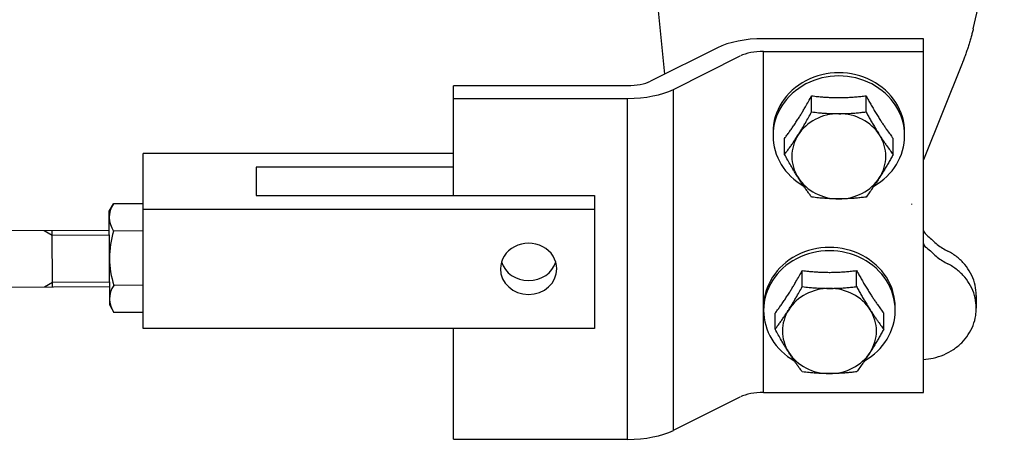
# Model space of a CAD drawing. Units: millimetres. Extents: x -2763 to 5618, y -8260 to 2902.
# Drawn here: x 2732 to 2837, y -7676 to -7631 of the extents above; entities that cross this region are included whole.
import ezdxf

# ---------------------------------------------------------------- set-up
doc = ezdxf.new("R2010")
doc.units = ezdxf.units.MM
doc.header["$LTSCALE"] = 4.677165
for name, color, linetype in [('NoLayerName_001', 7, 'Continuous'), ('NoLayerName_025', 7, 'Continuous'), ('NoLayerName_036', 7, 'Continuous'), ('NoLayerName_056', 7, 'Continuous')]:
    doc.layers.add(name, color=color, linetype=linetype)

# ---------------------------------------------------------------- blocks, each defined once
blk = doc.blocks.new('JZB_0222')
at = {"layer": 'NoLayerName_056', "color": 140, "linetype": 'Continuous', "lineweight": 25}
for p, q in [((737.82, 6.22), (737.82, 24.83)), ((770.82, 24.83), (737.82, 24.83)), ((770.82, 23.37), (749.82, 23.37)), ((749.82, 23.37), (749.82, 20.37)), ((749.82, 20.37), (785.82, 20.37)), ((785.82, 20.37), (785.82, 6.22)), ((734.21, 18.69), (734.65, 19.47)), ((737.8, 19.48), (734.65, 19.47)), ((737.82, 18.91), (785.82, 18.91)), ((734.26, 8.69), (734.21, 18.69)), ((716.15, 16.6), (734.22, 16.69)), ((727.28, 16.66), (728.15, 16.16)), ((728.18, 10.66), (728.15, 16.66)), ((728.15, 16.16), (734.22, 16.19)), ((737.82, 16.6), (734.67, 16.58)), ((716.18, 10.6), (734.25, 10.69)), ((727.31, 10.66), (728.18, 11.16)), ((728.18, 11.16), (734.25, 11.19)), ((737.85, 10.82), (734.69, 10.81)), ((734.26, 8.69), (734.71, 7.92)), ((737.86, 7.94), (734.71, 7.92)), ((785.82, 6.22), (737.82, 6.22))]:
    blk.add_line(p, q, dxfattribs=at)
for centre, radius, start, end in [((736.77, 18.03), 2.56, 145.8983, 214.6668), ((743.79, 13.74), 9.55, 162.6946, 197.8705), ((736.81, 9.37), 2.56, 145.8983, 214.6668)]:
    blk.add_arc(centre, radius, start, end, dxfattribs=at)
for centre, major_axis, start_param, end_param in [((778.82, 12.57), (3, 0), 0, 3.141593), ((778.82, 14.03), (-3, 0), 0.271448, 2.870144), ((778.82, 12.57), (3, 0), 3.141593, 6.283185)]:
    blk.add_ellipse(centre, major_axis=major_axis, ratio=0.906308, start_param=start_param, end_param=end_param, dxfattribs=at)
blk = doc.blocks.new('JZB_0223')
at = {"layer": 'NoLayerName_025', "color": 190, "linetype": 'Continuous', "lineweight": 25}
for p, q in [((50, 42.59), (32.97, 42.59)), ((50, 4.99), (50, 42.59)), ((28.08, 41.64), (20.96, 38.08)), ((32.97, 4.99), (32.97, 41.24)), ((32.97, 41.24), (50, 41.24)), ((23.4, 37.21), (30.52, 40.76)), ((0, 25.93), (0, 37.6)), ((18.52, 37.6), (0, 37.6)), ((23.4, 0.96), (23.4, 37.21)), ((0, 36.25), (18.52, 36.25)), ((18.52, 0), (18.52, 36.25)), ((0, 0), (0, 11.78)), ((23.4, 0.96), (30.52, 4.51)), ((32.97, 4.99), (50, 4.99)), ((0, 0), (18.52, 0))]:
    blk.add_line(p, q, dxfattribs=at)
for centre, major_axis, start_param, end_param in [((32.97, 39.89), (6.4, 0), 1.570796, 2.438576), ((32.97, 39.89), (3.2, 0), 1.570796, 2.438576), ((18.52, 38.96), (3.2, 0), 4.712389, 5.580169), ((18.52, 38.96), (6.4, 0), 4.712389, 5.580169), ((32.97, 3.63), (3.2, 0), 1.570796, 2.438576), ((18.52, 2.7), (6.4, 0), 4.712389, 5.580169)]:
    blk.add_ellipse(centre, major_axis=major_axis, ratio=0.422618, start_param=start_param, end_param=end_param, dxfattribs=at)
blk = doc.blocks.new('JZB_0263')
at = {"layer": 'NoLayerName_036', "color": 8, "linetype": 'Continuous', "lineweight": 25}
for p, q in [((95.02, 35.16), (98.32, 49.2)), ((61.01, 42.27), (62.16, 30.32)), ((93.85, 31.47), (89.72, 21.2)), ((95.34, 6.78), (95.34, 5.43))]:
    blk.add_line(p, q, dxfattribs=at)
for points, knots in [([(95.02, 35.16), (94.99, 35.01), (94.91, 34.72), (94.79, 34.27), (94.66, 33.8), (94.51, 33.32), (94.35, 32.85), (94.19, 32.38), (94.02, 31.92), (93.9, 31.62), (93.85, 31.47)], [0, 0, 0, 0, 0.44642, 0.917274, 1.405978, 1.90567, 2.409319, 2.909836, 3.400176, 3.873453, 3.873453, 3.873453, 3.873453]), ([(88.44, 16.52), (88.44, 16.51), (88.44, 16.51), (88.44, 16.5), (88.44, 16.5), (88.44, 16.49), (88.45, 16.49), (88.45, 16.48), (88.45, 16.47), (88.45, 16.47), (88.45, 16.47)], [0, 0, 0, 0, 0.0060774, 0.0121548, 0.01823219, 0.02430957, 0.03038694, 0.03646431, 0.04254166, 0.04861901, 0.04861901, 0.04861901, 0.04861901]), ([(89.72, 13.69), (89.77, 13.44), (90.39, 12.99), (91.14, 12.17), (91.93, 11.7), (92.33, 11.49)], [0, 0, 0, 0, 0.749755, 2.082906, 3.438241, 3.438241, 3.438241, 3.438241]), ([(89.72, 12.33), (89.72, 12.08), (90.44, 11.64), (91.12, 10.81), (91.93, 10.35), (92.33, 10.14)], [0, 0, 0, 0, 0.743578, 2.076729, 3.432064, 3.432064, 3.432064, 3.432064]), ([(95.34, 6.78), (95.34, 6.88), (95.33, 7.34), (95.19, 8.16), (94.77, 9.18), (94.14, 10.11), (93.32, 10.9), (92.67, 11.32), (92.33, 11.49)], [0, 0, 0, 0, 0.307277, 1.388094, 2.480117, 3.589978, 4.721296, 5.874249, 5.874249, 5.874249, 5.874249]), ([(95.34, 5.43), (95.34, 5.53), (95.33, 5.99), (95.19, 6.81), (94.77, 7.83), (94.14, 8.76), (93.32, 9.55), (92.67, 9.96), (92.33, 10.14)], [0, 0, 0, 0, 0.307277, 1.388094, 2.480117, 3.589978, 4.721296, 5.874249, 5.874249, 5.874249, 5.874249]), ([(89.72, 0), (90.07, 0.01), (90.81, 0.12), (91.89, 0.46), (92.92, 1.01), (93.81, 1.74), (94.52, 2.61), (95.03, 3.59), (95.3, 4.55), (95.34, 5.17), (95.34, 5.43)], [0, 0, 0, 0, 1.044758, 2.22254, 3.384007, 4.524801, 5.643636, 6.742669, 7.827332, 8.599577, 8.599577, 8.599577, 8.599577])]:
    blk.add_open_spline(points, degree=3, knots=knots, dxfattribs=at)
blk = doc.blocks.new('JZB_0264')
at = {"layer": 'NoLayerName_001', "color": 7, "linetype": 'Continuous', "lineweight": 25}
for p, q in [((4.11, 9.25), (4.11, 10.96)), ((9.89, 9.25), (9.89, 10.96)), ((0, 7.07), (0, 6.73)), ((1.23, 4.72), (1.23, 6.43)), ((12.77, 4.72), (12.77, 6.43)), ((14, 6.73), (14, 7.07))]:
    blk.add_line(p, q, dxfattribs=at)
for centre, major_axis, start_param, end_param in [((7, 7.07), (7, 0), 0, 3.141593), ((7, 6.73), (7, 0), 0, 3.141593), ((7, 4.53), (5, 0), 1.570796, 2.617994), ((7, 4.53), (5, 0), 0.523599, 1.570796), ((7, 6.73), (7, 0), 3.141593, 4.149732), ((7, 4.53), (5, 0), 2.617994, 3.665191), ((7, 6.73), (7, 0), 5.27578, 6.283185), ((7, 4.53), (5, 0), 5.759587, 6.806784), ((7, 4.53), (5, 0), 3.665191, 4.712389), ((7, 4.53), (5, 0), 4.712389, 5.759587)]:
    blk.add_ellipse(centre, major_axis=major_axis, ratio=0.906308, start_param=start_param, end_param=end_param, dxfattribs=at)
for points, knots in [([(1.23, 6.43), (1.31, 6.54), (1.48, 6.77), (1.73, 7.12), (1.99, 7.48), (2.25, 7.86), (2.51, 8.26), (2.76, 8.65), (3, 9.03), (3.22, 9.4), (3.48, 9.85), (3.78, 10.37), (4, 10.76), (4.11, 10.96)], [0, 0, 0, 0, 0.417738, 0.847092, 1.288556, 1.75332, 2.231649, 2.721796, 3.148082, 3.581168, 4.019237, 4.69565, 5.377869, 5.377869, 5.377869, 5.377869]), ([(4.11, 10.96), (4.33, 10.94), (4.71, 10.89), (5.25, 10.84), (5.73, 10.81), (6.22, 10.79), (6.72, 10.77), (7.22, 10.77), (7.74, 10.78), (8.27, 10.81), (8.81, 10.85), (9.35, 10.9), (9.71, 10.94), (9.89, 10.96)], [0, 0, 0, 0, 0.656364, 1.138096, 1.62341, 2.111188, 2.612972, 3.115919, 3.617859, 4.163783, 4.706262, 5.250115, 5.78934, 5.78934, 5.78934, 5.78934]), ([(9.89, 10.96), (9.97, 10.81), (10.14, 10.51), (10.39, 10.07), (10.64, 9.63), (10.9, 9.19), (11.17, 8.77), (11.42, 8.37), (11.66, 8.01), (11.88, 7.67), (12.14, 7.3), (12.44, 6.88), (12.66, 6.58), (12.77, 6.43)], [0, 0, 0, 0, 0.513283, 1.023952, 1.53016, 2.041527, 2.545114, 3.038002, 3.448372, 3.849576, 4.240834, 4.819732, 5.377867, 5.377867, 5.377867, 5.377867]), ([(2.67, 6.8), (2.7, 6.85), (2.81, 7.03), (3, 7.32), (3.22, 7.69), (3.48, 8.14), (3.78, 8.66), (4, 9.05), (4.11, 9.25)], [0, 0, 0, 0, 0.191833, 0.618119, 1.051205, 1.489274, 2.165686, 2.847905, 2.847905, 2.847905, 2.847905]), ([(4.11, 9.25), (4.36, 9.23), (4.78, 9.17), (5.37, 9.12), (5.91, 9.09), (6.45, 9.07), (6.82, 9.07), (7, 9.06)], [0, 0, 0, 0, 0.73385, 1.265829, 1.80171, 2.347344, 2.89466, 2.89466, 2.89466, 2.89466]), ([(7, 9.06), (7.13, 9.06), (7.39, 9.07), (7.83, 9.08), (8.31, 9.1), (8.84, 9.14), (9.37, 9.19), (9.71, 9.23), (9.89, 9.25)], [0, 0, 0, 0, 0.392819, 0.78578, 1.316086, 1.843052, 2.371053, 2.894682, 2.894682, 2.894682, 2.894682]), ([(9.89, 9.25), (9.96, 9.11), (10.12, 8.83), (10.35, 8.42), (10.59, 8), (10.84, 7.59), (11.08, 7.19), (11.25, 6.93), (11.33, 6.8)], [0, 0, 0, 0, 0.480587, 0.958941, 1.433584, 1.912169, 2.384406, 2.847906, 2.847906, 2.847906, 2.847906]), ([(1.23, 4.72), (1.3, 4.82), (1.46, 5.04), (1.7, 5.36), (1.94, 5.7), (2.18, 6.05), (2.43, 6.42), (2.59, 6.67), (2.67, 6.8)], [0, 0, 0, 0, 0.390735, 0.791585, 1.202994, 1.633832, 2.076564, 2.529969, 2.529969, 2.529969, 2.529969]), ([(11.33, 6.8), (11.36, 6.74), (11.47, 6.58), (11.66, 6.3), (11.88, 5.96), (12.14, 5.59), (12.44, 5.17), (12.66, 4.87), (12.77, 4.72)], [0, 0, 0, 0, 0.190101, 0.600471, 1.001675, 1.392933, 1.971831, 2.529965, 2.529965, 2.529965, 2.529965]), ([(2.67, 2.27), (2.64, 2.32), (2.53, 2.49), (2.34, 2.79), (2.12, 3.16), (1.85, 3.61), (1.56, 4.13), (1.34, 4.52), (1.23, 4.72)], [0, 0, 0, 0, 0.191833, 0.618119, 1.051205, 1.489274, 2.165686, 2.847905, 2.847905, 2.847905, 2.847905]), ([(12.77, 4.72), (12.7, 4.58), (12.54, 4.3), (12.31, 3.88), (12.07, 3.47), (11.82, 3.06), (11.58, 2.66), (11.41, 2.4), (11.33, 2.27)], [0, 0, 0, 0, 0.480587, 0.958941, 1.433584, 1.912169, 2.384406, 2.847906, 2.847906, 2.847906, 2.847906]), ([(4.11, 0.19), (4.04, 0.29), (3.88, 0.5), (3.64, 0.83), (3.4, 1.17), (3.16, 1.52), (2.91, 1.89), (2.75, 2.14), (2.67, 2.27)], [0, 0, 0, 0, 0.390735, 0.791585, 1.202994, 1.633832, 2.076564, 2.529969, 2.529969, 2.529969, 2.529969]), ([(11.33, 2.27), (11.3, 2.21), (11.19, 2.04), (11.01, 1.76), (10.78, 1.43), (10.52, 1.06), (10.23, 0.64), (10, 0.34), (9.89, 0.19)], [0, 0, 0, 0, 0.190101, 0.600471, 1.001675, 1.392933, 1.971831, 2.529965, 2.529965, 2.529965, 2.529965]), ([(7, 0), (6.82, 0), (6.46, 0), (5.92, 0.03), (5.38, 0.06), (4.78, 0.11), (4.36, 0.16), (4.11, 0.19)], [0, 0, 0, 0, 0.540357, 1.079093, 1.621947, 2.16081, 2.89466, 2.89466, 2.89466, 2.89466]), ([(9.89, 0.19), (9.71, 0.17), (9.37, 0.13), (8.85, 0.08), (8.32, 0.04), (7.83, 0.02), (7.39, 0), (7.13, 0), (7, 0)], [0, 0, 0, 0, 0.518798, 1.041889, 1.573691, 2.108902, 2.501076, 2.894682, 2.894682, 2.894682, 2.894682])]:
    blk.add_open_spline(points, degree=3, knots=knots, dxfattribs=at)
blk = doc.blocks.new('JZB_0265')
at = {"layer": 'NoLayerName_001', "color": 7, "linetype": 'Continuous', "lineweight": 25}
for p, q in [((4.11, 9.25), (4.11, 10.96)), ((9.89, 9.25), (9.89, 10.96)), ((0, 7.07), (0, 6.73)), ((1.23, 4.72), (1.23, 6.43)), ((12.77, 4.72), (12.77, 6.43)), ((14, 6.73), (14, 7.07))]:
    blk.add_line(p, q, dxfattribs=at)
for centre, major_axis, start_param, end_param in [((7, 7.07), (7, 0), 0, 3.141593), ((7, 6.73), (7, 0), 0, 3.141593), ((7, 4.53), (5, 0), 1.570796, 2.617994), ((7, 4.53), (5, 0), 0.523599, 1.570796), ((7, 6.73), (7, 0), 3.141593, 4.149732), ((7, 4.53), (5, 0), 2.617994, 3.665191), ((7, 6.73), (7, 0), 5.27578, 6.283185), ((7, 4.53), (5, 0), 5.759587, 6.806784), ((7, 4.53), (5, 0), 3.665191, 4.712389), ((7, 4.53), (5, 0), 4.712389, 5.759587)]:
    blk.add_ellipse(centre, major_axis=major_axis, ratio=0.906308, start_param=start_param, end_param=end_param, dxfattribs=at)
for points, knots in [([(1.23, 6.43), (1.31, 6.54), (1.48, 6.77), (1.73, 7.12), (1.99, 7.48), (2.25, 7.86), (2.51, 8.26), (2.76, 8.65), (3, 9.03), (3.22, 9.4), (3.48, 9.85), (3.78, 10.37), (4, 10.76), (4.11, 10.96)], [0, 0, 0, 0, 0.417738, 0.847092, 1.288556, 1.75332, 2.231649, 2.721796, 3.148082, 3.581168, 4.019237, 4.69565, 5.377869, 5.377869, 5.377869, 5.377869]), ([(4.11, 10.96), (4.33, 10.94), (4.71, 10.89), (5.25, 10.84), (5.73, 10.81), (6.22, 10.79), (6.72, 10.77), (7.22, 10.77), (7.74, 10.78), (8.27, 10.81), (8.81, 10.85), (9.35, 10.9), (9.71, 10.94), (9.89, 10.96)], [0, 0, 0, 0, 0.656364, 1.138096, 1.62341, 2.111188, 2.612972, 3.115919, 3.617859, 4.163783, 4.706262, 5.250115, 5.78934, 5.78934, 5.78934, 5.78934]), ([(9.89, 10.96), (9.97, 10.81), (10.14, 10.51), (10.39, 10.07), (10.64, 9.63), (10.9, 9.19), (11.17, 8.77), (11.42, 8.37), (11.66, 8.01), (11.88, 7.67), (12.14, 7.3), (12.44, 6.88), (12.66, 6.58), (12.77, 6.43)], [0, 0, 0, 0, 0.513283, 1.023952, 1.53016, 2.041527, 2.545114, 3.038002, 3.448372, 3.849576, 4.240834, 4.819732, 5.377867, 5.377867, 5.377867, 5.377867]), ([(2.67, 6.8), (2.7, 6.85), (2.81, 7.03), (3, 7.32), (3.22, 7.69), (3.48, 8.14), (3.78, 8.66), (4, 9.05), (4.11, 9.25)], [0, 0, 0, 0, 0.191833, 0.618119, 1.051205, 1.489274, 2.165686, 2.847905, 2.847905, 2.847905, 2.847905]), ([(4.11, 9.25), (4.36, 9.23), (4.78, 9.17), (5.37, 9.12), (5.91, 9.09), (6.45, 9.07), (6.82, 9.07), (7, 9.06)], [0, 0, 0, 0, 0.73385, 1.265829, 1.80171, 2.347344, 2.89466, 2.89466, 2.89466, 2.89466]), ([(7, 9.06), (7.13, 9.06), (7.39, 9.07), (7.83, 9.08), (8.31, 9.1), (8.84, 9.14), (9.37, 9.19), (9.71, 9.23), (9.89, 9.25)], [0, 0, 0, 0, 0.392819, 0.78578, 1.316086, 1.843052, 2.371053, 2.894682, 2.894682, 2.894682, 2.894682]), ([(9.89, 9.25), (9.96, 9.11), (10.12, 8.83), (10.35, 8.42), (10.59, 8), (10.84, 7.59), (11.08, 7.19), (11.25, 6.93), (11.33, 6.8)], [0, 0, 0, 0, 0.480587, 0.958941, 1.433584, 1.912169, 2.384406, 2.847906, 2.847906, 2.847906, 2.847906]), ([(1.23, 4.72), (1.3, 4.82), (1.46, 5.04), (1.7, 5.36), (1.94, 5.7), (2.18, 6.05), (2.43, 6.42), (2.59, 6.67), (2.67, 6.8)], [0, 0, 0, 0, 0.390735, 0.791585, 1.202994, 1.633832, 2.076564, 2.529969, 2.529969, 2.529969, 2.529969]), ([(11.33, 6.8), (11.36, 6.74), (11.47, 6.58), (11.66, 6.3), (11.88, 5.96), (12.14, 5.59), (12.44, 5.17), (12.66, 4.87), (12.77, 4.72)], [0, 0, 0, 0, 0.190101, 0.600471, 1.001675, 1.392933, 1.971831, 2.529965, 2.529965, 2.529965, 2.529965]), ([(2.67, 2.27), (2.64, 2.32), (2.53, 2.49), (2.34, 2.79), (2.12, 3.16), (1.85, 3.61), (1.56, 4.13), (1.34, 4.52), (1.23, 4.72)], [0, 0, 0, 0, 0.191833, 0.618119, 1.051205, 1.489274, 2.165686, 2.847905, 2.847905, 2.847905, 2.847905]), ([(12.77, 4.72), (12.7, 4.58), (12.54, 4.3), (12.31, 3.88), (12.07, 3.47), (11.82, 3.06), (11.58, 2.66), (11.41, 2.4), (11.33, 2.27)], [0, 0, 0, 0, 0.480587, 0.958941, 1.433584, 1.912169, 2.384406, 2.847906, 2.847906, 2.847906, 2.847906]), ([(4.11, 0.19), (4.04, 0.29), (3.88, 0.5), (3.64, 0.83), (3.4, 1.17), (3.16, 1.52), (2.91, 1.89), (2.75, 2.14), (2.67, 2.27)], [0, 0, 0, 0, 0.390735, 0.791585, 1.202994, 1.633832, 2.076564, 2.529969, 2.529969, 2.529969, 2.529969]), ([(11.33, 2.27), (11.3, 2.21), (11.19, 2.04), (11.01, 1.76), (10.78, 1.43), (10.52, 1.06), (10.23, 0.64), (10, 0.34), (9.89, 0.19)], [0, 0, 0, 0, 0.190101, 0.600471, 1.001675, 1.392933, 1.971831, 2.529965, 2.529965, 2.529965, 2.529965]), ([(7, 0), (6.82, 0), (6.46, 0), (5.92, 0.03), (5.38, 0.06), (4.78, 0.11), (4.36, 0.16), (4.11, 0.19)], [0, 0, 0, 0, 0.540357, 1.079093, 1.621947, 2.16081, 2.89466, 2.89466, 2.89466, 2.89466]), ([(9.89, 0.19), (9.71, 0.17), (9.37, 0.13), (8.85, 0.08), (8.32, 0.04), (7.83, 0.02), (7.39, 0), (7.13, 0), (7, 0)], [0, 0, 0, 0, 0.518798, 1.041889, 1.573691, 2.108902, 2.501076, 2.894682, 2.894682, 2.894682, 2.894682])]:
    blk.add_open_spline(points, degree=3, knots=knots, dxfattribs=at)

msp = doc.modelspace()

# ---------------------------------------------------------------- block references
at = {"layer": 'NoLayerName_001'}
for name, p in [('JZB_0265', (2812.41565, -7650.25143)), ('JZB_0264', (2811.41565, -7668.83075))]:
    msp.add_blockref(name, p, dxfattribs=at)
at = {"layer": 'NoLayerName_025'}
msp.add_blockref('JZB_0223', (2778.41565, -7675.81347), dxfattribs=at)
at = {"layer": 'NoLayerName_036'}
msp.add_blockref('JZB_0263', (2738.69586, -7667.31067), dxfattribs=at)
at = {"layer": 'NoLayerName_056'}
msp.add_blockref('JZB_0222', (2007.5961, -7670.25558), dxfattribs=at)

doc.saveas('drawing.dxf')
